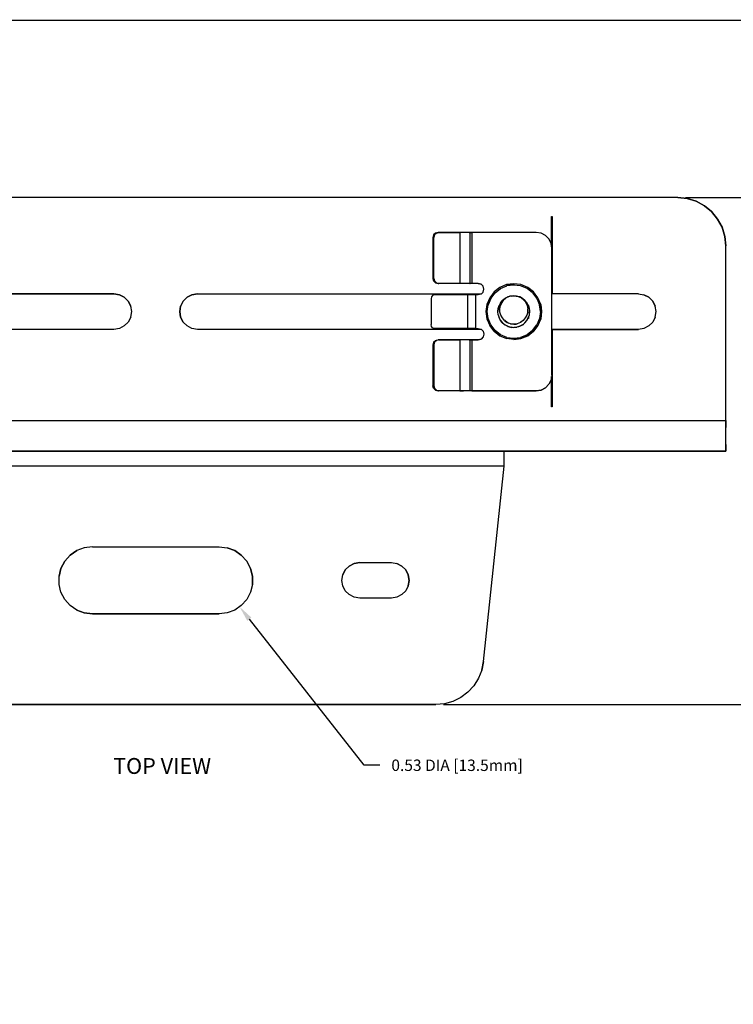
# Model space of a CAD drawing. Extents: x -0.1 to 22.1, y -0.1 to 17.1.
# Drawn here: x 5.6 to 11.2, y 9 to 16.8 of the extents above; entities that cross this region are included whole.
import ezdxf

# ---------------------------------------------------------------- set-up
doc = ezdxf.new("R2010")
doc.units = 0
doc.header["$MEASUREMENT"] = 0
doc.header["$PDMODE"] = 2
doc.header["$PDSIZE"] = 0.075
doc.layers.get('Defpoints').update_dxf_attribs({"linetype": 'CONTINUOUS'})
for name, color, linetype in [('Dimension', 6, 'CONTINUOUS'), ('Object', 5, 'CONTINUOUS'), ('Text', 1, 'CONTINUOUS'), ('Title Block', 3, 'CONTINUOUS')]:
    doc.layers.add(name, color=color, linetype=linetype)
doc.styles.get("Standard").update_dxf_attribs({"font": 'technic_.ttf'})
doc.dimstyles.get("Standard").update_dxf_attribs({"dimtxt": 0.09, "dimasz": 0.125, "dimexe": 0.125, "dimexo": 0.0625, "dimgap": 0.09, "dimtad": 0, "dimtih": 1, "dimtoh": 1, "dimzin": 0, "dimdsep": 46, "dimtxsty": 'STANDARD', "dimcen": 0.09, "dimadec": 0, "dimazin": 0, "dimtfac": 1, "dimtofl": 0, "dimtmove": 0, "dimatfit": 3, "dimfxl": 1, "dimtolj": 1, "dimtzin": 0, "dimarcsym": 0})

# ---------------------------------------------------------------- blocks, each defined once
blk = doc.blocks.new('*D0')
at = {"layer": 'Defpoints', "color": 0}
for p in [(10.752, 15.3514), (8.842, 11.3514), (12.4224, 11.3514)]:
    blk.add_point(p, dxfattribs=at)
at = {"layer": 'Dimension', "color": 0, "lineweight": -2}
for p, q in [((10.8145, 15.3514), (12.5474, 15.3514)), ((12.4224, 15.2264), (12.4224, 13.5044)), ((12.4224, 11.4764), (12.4224, 13.1984)), ((8.9045, 11.3514), (12.5474, 11.3514))]:
    blk.add_line(p, q, dxfattribs=at)
at = {"layer": 'Dimension', "color": 0}
for points in [[(12.4015, 15.2264), (12.4432, 15.2264), (12.4224, 15.3514)], [(12.4015, 11.4764), (12.4432, 11.4764), (12.4224, 11.3514)]]:
    blk.add_solid(points, dxfattribs=at)
at = {"layer": 'Dimension', "color": 0, "insert": (12.4224, 13.3514), "char_height": 0.09, "attachment_point": 5}
blk.add_mtext('\\A1;4.00 [101.6mm]', dxfattribs=at)
blk = doc.blocks.new('*D3')
at = {"layer": 'Defpoints', "color": 0}
for p in [(6.9663, 12.5398), (7.2937, 12.123)]:
    blk.add_point(p, dxfattribs=at)
at = {"layer": 'Dimension', "color": 0, "lineweight": -2}
for p, q in [((8.2762, 10.8722), (7.3709, 12.0247)), ((8.4012, 10.8722), (8.2762, 10.8722))]:
    blk.add_line(p, q, dxfattribs=at)
at = {"layer": 'Dimension', "color": 0}
blk.add_solid([(7.3873, 12.0376), (7.3545, 12.0118), (7.2937, 12.123)], dxfattribs=at)
at = {"layer": 'Dimension', "color": 0, "insert": (9.0105, 10.8722), "char_height": 0.09, "attachment_point": 5}
blk.add_mtext('\\A1;0.53 DIA [13.5mm]', dxfattribs=at)

msp = doc.modelspace()

# ---------------------------------------------------------------- linework, layer by layer
at = {"layer": 'Object'}
for p, q in [((10.752, 15.3514), (2.512, 15.3514)), ((10.752, 15.3514), (2.512, 15.3514)), ((10.752, 15.3514), (10.826, 15.3444)), ((10.826, 15.3444), (10.752, 15.3514)), ((10.826, 15.3444), (10.897, 15.3224)), ((10.897, 15.3224), (10.826, 15.3444)), ((10.897, 15.3224), (10.963, 15.2874)), ((10.963, 15.2874), (10.897, 15.3224)), ((10.963, 15.2874), (11.02, 15.2404)), ((11.02, 15.2404), (10.963, 15.2874)), ((11.02, 15.2404), (11.067, 15.1824)), ((11.067, 15.1824), (11.02, 15.2404)), ((9.757, 15.2014), (9.762, 15.2014)), ((9.757, 14.9644), (9.757, 15.2014)), ((9.757, 14.9644), (9.757, 15.2014)), ((9.757, 15.2014), (9.762, 15.2014)), ((9.762, 14.5914), (9.762, 15.2014)), ((9.762, 15.2014), (9.762, 14.5914)), ((11.067, 15.1824), (11.103, 15.1174)), ((11.103, 15.1174), (11.067, 15.1824)), ((8.86, 15.0764), (8.84, 15.0714)), ((8.848, 15.0714), (8.867, 15.0764)), ((8.867, 15.0764), (8.86, 15.0764)), ((8.867, 15.0764), (8.86, 15.0764)), ((9.032, 15.0764), (8.867, 15.0764)), ((8.867, 15.0764), (9.032, 15.0764)), ((9.062, 15.0764), (9.032, 15.0764)), ((9.062, 15.0764), (9.032, 15.0764)), ((9.032, 15.0764), (9.032, 14.6734)), ((9.088, 15.0764), (9.062, 15.0764)), ((9.088, 15.0764), (9.062, 15.0764)), ((9.105, 15.0764), (9.088, 15.0764)), ((9.105, 15.0764), (9.088, 15.0764)), ((9.112, 15.0764), (9.105, 15.0764)), ((9.105, 15.0764), (9.112, 15.0764)), ((9.114, 15.0764), (9.112, 15.0764)), ((9.112, 15.0764), (9.112, 14.6734)), ((9.114, 15.0764), (9.112, 15.0764)), ((9.12, 15.0764), (9.114, 15.0764)), ((9.12, 15.0764), (9.114, 15.0764)), ((9.127, 15.0764), (9.12, 15.0764)), ((9.12, 15.0764), (9.127, 15.0764)), ((9.634, 15.0764), (9.127, 15.0764)), ((9.634, 15.0764), (9.127, 15.0764)), ((9.127, 15.0764), (9.127, 14.6734)), ((9.673, 15.0704), (9.634, 15.0764)), ((9.673, 15.0704), (9.634, 15.0764)), ((11.103, 15.1174), (11.124, 15.0454)), ((11.124, 15.0454), (11.103, 15.1174)), ((8.825, 15.0564), (8.82, 15.0364)), ((8.82, 15.0364), (8.82, 14.7134)), ((8.828, 15.0364), (8.82, 15.0364)), ((8.84, 15.0714), (8.825, 15.0564)), ((8.833, 15.0564), (8.828, 15.0364)), ((8.828, 14.7134), (8.828, 15.0364)), ((8.848, 15.0714), (8.833, 15.0564)), ((9.708, 15.0524), (9.673, 15.0704)), ((9.708, 15.0524), (9.673, 15.0704)), ((9.735, 15.0254), (9.708, 15.0524)), ((9.735, 15.0254), (9.708, 15.0524)), ((9.735, 15.0254), (9.753, 14.9904)), ((9.753, 14.9904), (9.735, 15.0254)), ((11.124, 15.0454), (11.132, 14.9714)), ((11.132, 14.9714), (11.124, 15.0454)), ((9.753, 14.9904), (9.759, 14.9514)), ((9.759, 14.9514), (9.753, 14.9904)), ((9.759, 13.9514), (9.759, 14.9514)), ((9.759, 13.9514), (9.759, 14.9514)), ((11.132, 13.5914), (11.132, 14.9714)), ((11.132, 13.5914), (11.132, 14.9714)), ((8.82, 14.7134), (8.825, 14.6934)), ((8.82, 14.7134), (8.828, 14.7134)), ((8.825, 14.6934), (8.84, 14.6794)), ((8.828, 14.7134), (8.833, 14.6934)), ((8.848, 14.6794), (8.833, 14.6934)), ((8.84, 14.6794), (8.86, 14.6734)), ((8.848, 14.6794), (8.867, 14.6734)), ((8.867, 14.6734), (8.86, 14.6734)), ((8.86, 14.6734), (8.867, 14.6734)), ((9.032, 14.6734), (8.867, 14.6734)), ((9.032, 14.6734), (8.867, 14.6734)), ((9.062, 14.6734), (9.032, 14.6734)), ((9.062, 14.6734), (9.032, 14.6734)), ((9.088, 14.6734), (9.062, 14.6734)), ((9.088, 14.6734), (9.062, 14.6734)), ((9.105, 14.6734), (9.088, 14.6734)), ((9.105, 14.6734), (9.088, 14.6734)), ((9.112, 14.6734), (9.105, 14.6734)), ((9.112, 14.6734), (9.105, 14.6734)), ((9.114, 14.6734), (9.112, 14.6734)), ((9.112, 14.6734), (9.114, 14.6734)), ((9.12, 14.6734), (9.114, 14.6734)), ((9.12, 14.6734), (9.114, 14.6734)), ((9.127, 14.6734), (9.12, 14.6734)), ((9.127, 14.6734), (9.12, 14.6734)), ((9.177, 14.6734), (9.127, 14.6734)), ((9.177, 14.6734), (9.127, 14.6734)), ((9.2, 14.6674), (9.177, 14.6734)), ((9.177, 14.6734), (9.2, 14.6674)), ((9.2, 14.6674), (9.216, 14.6514)), ((9.216, 14.6514), (9.2, 14.6674)), ((9.216, 14.6064), (9.2, 14.5894)), ((9.216, 14.6064), (9.2, 14.5894)), ((9.222, 14.6284), (9.216, 14.6514)), ((9.222, 14.6284), (9.216, 14.6514)), ((9.216, 14.6064), (9.222, 14.6284)), ((9.216, 14.6064), (9.222, 14.6284)), ((9.303, 14.6074), (9.268, 14.5614)), ((9.303, 14.6074), (9.268, 14.5614)), ((9.348, 14.6424), (9.303, 14.6074)), ((9.348, 14.6424), (9.303, 14.6074)), ((9.31, 14.6004), (9.353, 14.6334)), ((9.401, 14.6644), (9.348, 14.6424)), ((9.401, 14.6644), (9.348, 14.6424)), ((9.353, 14.6334), (9.404, 14.6544)), ((9.401, 14.6644), (9.458, 14.6714)), ((9.458, 14.6714), (9.401, 14.6644)), ((9.458, 14.6614), (9.404, 14.6544)), ((9.458, 14.6714), (9.458, 14.6614)), ((9.515, 14.6644), (9.458, 14.6714)), ((9.515, 14.6644), (9.458, 14.6714)), ((9.512, 14.6544), (9.458, 14.6614)), ((9.563, 14.6334), (9.512, 14.6544)), ((9.568, 14.6424), (9.515, 14.6644)), ((9.568, 14.6424), (9.515, 14.6644)), ((9.607, 14.6004), (9.563, 14.6334)), ((9.614, 14.6074), (9.568, 14.6424)), ((9.614, 14.6074), (9.568, 14.6424)), ((9.649, 14.5614), (9.614, 14.6074)), ((9.649, 14.5614), (9.614, 14.6074)), ((4.061, 14.5914), (6.302, 14.5914)), ((6.302, 14.5914), (4.061, 14.5914)), ((6.302, 14.5914), (6.345, 14.5844)), ((6.345, 14.5844), (6.302, 14.5914)), ((6.345, 14.5844), (6.384, 14.5644)), ((6.384, 14.5644), (6.345, 14.5844)), ((6.384, 14.5644), (6.415, 14.5334)), ((6.415, 14.5334), (6.384, 14.5644)), ((6.415, 14.5334), (6.435, 14.4944)), ((6.435, 14.4944), (6.415, 14.5334)), ((6.848, 14.5334), (6.828, 14.4944)), ((6.848, 14.5334), (6.828, 14.4944)), ((6.879, 14.5644), (6.848, 14.5334)), ((6.879, 14.5644), (6.848, 14.5334)), ((6.879, 14.5644), (6.918, 14.5844)), ((6.918, 14.5844), (6.879, 14.5644)), ((6.918, 14.5844), (6.962, 14.5914)), ((6.962, 14.5914), (6.918, 14.5844)), ((6.962, 14.5914), (9.201, 14.5914)), ((6.962, 14.5914), (9.201, 14.5914)), ((8.809, 14.5684), (8.806, 14.5534)), ((8.806, 14.5534), (8.806, 14.3494)), ((8.817, 14.5794), (8.809, 14.5684)), ((8.828, 14.5834), (8.817, 14.5794)), ((9.093, 14.5834), (8.828, 14.5834)), ((9.093, 14.5834), (8.828, 14.5834)), ((9.112, 14.5834), (9.093, 14.5834)), ((9.112, 14.5834), (9.093, 14.5834)), ((9.093, 14.5834), (9.093, 14.3194)), ((9.134, 14.5834), (9.112, 14.5834)), ((9.134, 14.5834), (9.112, 14.5834)), ((9.157, 14.5834), (9.134, 14.5834)), ((9.157, 14.5834), (9.134, 14.5834)), ((9.177, 14.5834), (9.157, 14.5834)), ((9.177, 14.5834), (9.157, 14.5834)), ((9.157, 14.5834), (9.157, 14.3194)), ((9.2, 14.5894), (9.177, 14.5834)), ((9.2, 14.5894), (9.177, 14.5834)), ((9.268, 14.5614), (9.246, 14.5084)), ((9.268, 14.5614), (9.246, 14.5084)), ((9.276, 14.5564), (9.255, 14.5054)), ((9.276, 14.5564), (9.31, 14.6004)), ((9.37, 14.5404), (9.354, 14.5214)), ((9.354, 14.5214), (9.37, 14.5404)), ((9.37, 14.5394), (9.354, 14.5214)), ((9.354, 14.5214), (9.37, 14.5394)), ((9.378, 14.5434), (9.363, 14.5234)), ((9.389, 14.5554), (9.37, 14.5394)), ((9.389, 14.5554), (9.37, 14.5404)), ((9.389, 14.5554), (9.37, 14.5404)), ((9.37, 14.5404), (9.389, 14.5554)), ((9.389, 14.5554), (9.37, 14.5394)), ((9.389, 14.5554), (9.37, 14.5404)), ((9.37, 14.5404), (9.37, 14.5394)), ((9.37, 14.5404), (9.37, 14.5394)), ((9.397, 14.5604), (9.378, 14.5434)), ((9.395, 14.5584), (9.389, 14.5554)), ((9.389, 14.5554), (9.395, 14.5584)), ((9.389, 14.5564), (9.389, 14.5554)), ((9.389, 14.5564), (9.389, 14.5554)), ((9.416, 14.5694), (9.397, 14.5604)), ((9.415, 14.5684), (9.397, 14.5604)), ((9.41, 14.5674), (9.405, 14.5644)), ((9.41, 14.5674), (9.405, 14.5644)), ((9.411, 14.5674), (9.41, 14.5674)), ((9.411, 14.5674), (9.41, 14.5674)), ((9.437, 14.5744), (9.416, 14.5694)), ((9.427, 14.5724), (9.416, 14.5694)), ((9.427, 14.5724), (9.424, 14.5714)), ((9.437, 14.5744), (9.427, 14.5724)), ((9.434, 14.5744), (9.432, 14.5734)), ((9.434, 14.5744), (9.432, 14.5734)), ((9.435, 14.5744), (9.434, 14.5744)), ((9.437, 14.5744), (9.458, 14.5764)), ((9.458, 14.5764), (9.437, 14.5744)), ((9.479, 14.5744), (9.458, 14.5764)), ((9.458, 14.5764), (9.479, 14.5744)), ((9.478, 14.5744), (9.487, 14.5744)), ((9.5, 14.5694), (9.479, 14.5744)), ((9.479, 14.5744), (9.482, 14.5744)), ((9.482, 14.5744), (9.5, 14.5694)), ((9.5, 14.5694), (9.519, 14.5604)), ((9.506, 14.5674), (9.5, 14.5694)), ((9.502, 14.5674), (9.511, 14.5674)), ((9.519, 14.5604), (9.506, 14.5674)), ((9.538, 14.5434), (9.519, 14.5604)), ((9.519, 14.5604), (9.551, 14.5354)), ((9.528, 14.5554), (9.519, 14.5604)), ((9.546, 14.5404), (9.528, 14.5554)), ((9.538, 14.5434), (9.554, 14.5234)), ((9.542, 14.5404), (9.551, 14.5404)), ((9.551, 14.5354), (9.546, 14.5404)), ((9.573, 14.5004), (9.551, 14.5354)), ((9.562, 14.5214), (9.551, 14.5354)), ((9.607, 14.6004), (9.64, 14.5564)), ((9.64, 14.5564), (9.661, 14.5054)), ((9.671, 14.5084), (9.649, 14.5614)), ((9.671, 14.5084), (9.649, 14.5614)), ((9.762, 14.5914), (9.759, 14.5914)), ((9.759, 14.5914), (9.762, 14.5914)), ((10.442, 14.5914), (9.762, 14.5914)), ((10.442, 14.5914), (9.762, 14.5914)), ((10.442, 14.5914), (10.485, 14.5844)), ((10.442, 14.5914), (10.485, 14.5844)), ((10.485, 14.5844), (10.524, 14.5644)), ((10.524, 14.5644), (10.485, 14.5844)), ((10.524, 14.5644), (10.555, 14.5334)), ((10.555, 14.5334), (10.524, 14.5644)), ((10.555, 14.5334), (10.575, 14.4944)), ((10.575, 14.4944), (10.555, 14.5334)), ((6.442, 14.4514), (6.435, 14.4944)), ((6.442, 14.4514), (6.435, 14.4944)), ((6.435, 14.4084), (6.442, 14.4514)), ((6.435, 14.4084), (6.442, 14.4514)), ((6.828, 14.4944), (6.822, 14.4514)), ((6.822, 14.4514), (6.828, 14.4944)), ((6.822, 14.4514), (6.828, 14.4084)), ((6.828, 14.4084), (6.822, 14.4514)), ((9.246, 14.5084), (9.238, 14.4514)), ((9.246, 14.5084), (9.238, 14.4514)), ((9.238, 14.4514), (9.246, 14.3944)), ((9.238, 14.4514), (9.246, 14.3944)), ((9.248, 14.4514), (9.255, 14.5054)), ((9.255, 14.3974), (9.248, 14.4514)), ((9.333, 14.4514), (9.335, 14.4764)), ((9.335, 14.4764), (9.333, 14.4514)), ((9.333, 14.4514), (9.333, 14.4524)), ((9.333, 14.4524), (9.333, 14.4514)), ((9.335, 14.4274), (9.333, 14.4514)), ((9.343, 14.4994), (9.335, 14.4764)), ((9.335, 14.4764), (9.343, 14.4994)), ((9.335, 14.4764), (9.335, 14.4754)), ((9.354, 14.5214), (9.343, 14.4994)), ((9.347, 14.4744), (9.352, 14.4994)), ((9.348, 14.4484), (9.347, 14.4744)), ((9.363, 14.5234), (9.352, 14.4994)), ((9.354, 14.5214), (9.354, 14.5204)), ((9.554, 14.5234), (9.564, 14.4994)), ((9.558, 14.5214), (9.567, 14.5214)), ((9.574, 14.4994), (9.562, 14.5214)), ((9.564, 14.4994), (9.569, 14.4744)), ((9.568, 14.4484), (9.569, 14.4744)), ((9.573, 14.5004), (9.583, 14.4604)), ((9.574, 14.5004), (9.574, 14.4994)), ((9.581, 14.4764), (9.574, 14.4994)), ((9.583, 14.4604), (9.579, 14.4204)), ((9.579, 14.4514), (9.588, 14.4514)), ((9.583, 14.4604), (9.581, 14.4764)), ((9.581, 14.4274), (9.583, 14.4514)), ((9.583, 14.4514), (9.583, 14.4604)), ((9.668, 14.4514), (9.661, 14.5054)), ((9.668, 14.4514), (9.661, 14.3974)), ((9.671, 14.5084), (9.678, 14.4514)), ((9.678, 14.4514), (9.671, 14.5084)), ((9.678, 14.4514), (9.671, 14.3944)), ((9.671, 14.3944), (9.678, 14.4514)), ((10.582, 14.4514), (10.575, 14.4944)), ((10.582, 14.4514), (10.575, 14.4944)), ((10.575, 14.4084), (10.582, 14.4514)), ((10.575, 14.4084), (10.582, 14.4514)), ((6.435, 14.4084), (6.415, 14.3694)), ((6.435, 14.4084), (6.415, 14.3694)), ((6.828, 14.4084), (6.848, 14.3694)), ((6.848, 14.3694), (6.828, 14.4084)), ((9.246, 14.3944), (9.268, 14.3414)), ((9.246, 14.3944), (9.268, 14.3414)), ((9.276, 14.3464), (9.255, 14.3974)), ((9.335, 14.4274), (9.343, 14.4034)), ((9.335, 14.4274), (9.343, 14.4034)), ((9.343, 14.4044), (9.343, 14.4034)), ((9.354, 14.3824), (9.343, 14.4034)), ((9.343, 14.4034), (9.354, 14.3824)), ((9.345, 14.3984), (9.343, 14.4014)), ((9.345, 14.3984), (9.344, 14.4004)), ((9.346, 14.3964), (9.345, 14.3984)), ((9.347, 14.3954), (9.345, 14.3984)), ((9.355, 14.4234), (9.348, 14.4484)), ((9.37, 14.3634), (9.354, 14.3824)), ((9.354, 14.3814), (9.354, 14.3824)), ((9.354, 14.3824), (9.37, 14.3634)), ((9.354, 14.3824), (9.354, 14.3814)), ((9.368, 14.4014), (9.355, 14.4234)), ((9.386, 14.3824), (9.368, 14.4014)), ((9.387, 14.3804), (9.384, 14.3844)), ((9.386, 14.3824), (9.407, 14.3654)), ((9.407, 14.3654), (9.387, 14.3804)), ((9.531, 14.3824), (9.51, 14.3654)), ((9.531, 14.3824), (9.515, 14.3694)), ((9.548, 14.4014), (9.531, 14.3824)), ((9.535, 14.3524), (9.562, 14.3824)), ((9.546, 14.3634), (9.562, 14.3824)), ((9.561, 14.4234), (9.548, 14.4014)), ((9.568, 14.4484), (9.561, 14.4234)), ((9.562, 14.3824), (9.579, 14.4204)), ((9.562, 14.3824), (9.574, 14.4034)), ((9.562, 14.3824), (9.562, 14.3814)), ((9.562, 14.3824), (9.562, 14.3814)), ((9.57, 14.4034), (9.579, 14.4034)), ((9.57, 14.4034), (9.579, 14.4034)), ((9.574, 14.4034), (9.579, 14.4204)), ((9.579, 14.4204), (9.581, 14.4274)), ((9.581, 14.4274), (9.581, 14.4264)), ((9.581, 14.4264), (9.581, 14.4274)), ((9.661, 14.3974), (9.64, 14.3464)), ((9.649, 14.3414), (9.671, 14.3944)), ((9.671, 14.3944), (9.649, 14.3414)), ((10.575, 14.4084), (10.555, 14.3694)), ((10.575, 14.4084), (10.555, 14.3694)), ((6.302, 14.3114), (4.061, 14.3114)), ((6.302, 14.3114), (4.061, 14.3114)), ((6.345, 14.3184), (6.302, 14.3114)), ((6.345, 14.3184), (6.302, 14.3114)), ((6.384, 14.3384), (6.345, 14.3184)), ((6.384, 14.3384), (6.345, 14.3184)), ((6.415, 14.3694), (6.384, 14.3384)), ((6.415, 14.3694), (6.384, 14.3384)), ((6.848, 14.3694), (6.879, 14.3384)), ((6.879, 14.3384), (6.848, 14.3694)), ((6.918, 14.3184), (6.879, 14.3384)), ((6.918, 14.3184), (6.879, 14.3384)), ((6.962, 14.3114), (6.918, 14.3184)), ((6.962, 14.3114), (6.918, 14.3184)), ((9.201, 14.3114), (6.962, 14.3114)), ((9.201, 14.3114), (6.962, 14.3114)), ((8.809, 14.3344), (8.806, 14.3494)), ((8.817, 14.3234), (8.809, 14.3344)), ((8.828, 14.3194), (8.817, 14.3234)), ((9.093, 14.3194), (8.828, 14.3194)), ((8.828, 14.3194), (9.093, 14.3194)), ((9.112, 14.3194), (9.093, 14.3194)), ((9.112, 14.3194), (9.093, 14.3194)), ((9.134, 14.3194), (9.112, 14.3194)), ((9.134, 14.3194), (9.112, 14.3194)), ((9.157, 14.3194), (9.134, 14.3194)), ((9.157, 14.3194), (9.134, 14.3194)), ((9.157, 14.3194), (9.177, 14.3194)), ((9.157, 14.3194), (9.177, 14.3194)), ((9.177, 14.3194), (9.2, 14.3134)), ((9.177, 14.3194), (9.2, 14.3134)), ((9.2, 14.3134), (9.216, 14.2974)), ((9.2, 14.3134), (9.216, 14.2974)), ((9.216, 14.2974), (9.222, 14.2744)), ((9.216, 14.2974), (9.222, 14.2744)), ((9.268, 14.3414), (9.303, 14.2964)), ((9.303, 14.2964), (9.268, 14.3414)), ((9.31, 14.3034), (9.276, 14.3464)), ((9.303, 14.2964), (9.348, 14.2614)), ((9.348, 14.2614), (9.303, 14.2964)), ((9.353, 14.2694), (9.31, 14.3034)), ((9.369, 14.3644), (9.368, 14.3654)), ((9.369, 14.3634), (9.369, 14.3644)), ((9.37, 14.3634), (9.389, 14.3474)), ((9.37, 14.3624), (9.37, 14.3634)), ((9.37, 14.3634), (9.389, 14.3474)), ((9.37, 14.3634), (9.37, 14.3624)), ((9.385, 14.3474), (9.394, 14.3474)), ((9.389, 14.3484), (9.389, 14.3474)), ((9.389, 14.3474), (9.41, 14.3364)), ((9.389, 14.3474), (9.41, 14.3364)), ((9.403, 14.3394), (9.398, 14.3424)), ((9.406, 14.3384), (9.401, 14.3394)), ((9.406, 14.3384), (9.403, 14.3394)), ((9.403, 14.3394), (9.408, 14.3364)), ((9.431, 14.3554), (9.407, 14.3654)), ((9.407, 14.3654), (9.42, 14.3594)), ((9.41, 14.3364), (9.434, 14.3294)), ((9.41, 14.3354), (9.41, 14.3364)), ((9.41, 14.3364), (9.434, 14.3294)), ((9.41, 14.3364), (9.41, 14.3354)), ((9.412, 14.3354), (9.421, 14.3324)), ((9.431, 14.3554), (9.42, 14.3594)), ((9.421, 14.3324), (9.431, 14.3294)), ((9.458, 14.3514), (9.431, 14.3554)), ((9.431, 14.3554), (9.458, 14.3514)), ((9.434, 14.3294), (9.458, 14.3264)), ((9.434, 14.3284), (9.434, 14.3294)), ((9.434, 14.3294), (9.458, 14.3264)), ((9.434, 14.3294), (9.434, 14.3284)), ((9.435, 14.3284), (9.444, 14.3274)), ((9.444, 14.3274), (9.438, 14.3284)), ((9.448, 14.3274), (9.444, 14.3274)), ((9.458, 14.3514), (9.485, 14.3554)), ((9.478, 14.3534), (9.458, 14.3514)), ((9.458, 14.3514), (9.478, 14.3534)), ((9.458, 14.3264), (9.498, 14.3334)), ((9.482, 14.3294), (9.458, 14.3264)), ((9.458, 14.3264), (9.482, 14.3294)), ((9.485, 14.3554), (9.478, 14.3534)), ((9.498, 14.3334), (9.482, 14.3294)), ((9.482, 14.3294), (9.482, 14.3284)), ((9.51, 14.3654), (9.485, 14.3554)), ((9.498, 14.3594), (9.485, 14.3554)), ((9.51, 14.3654), (9.498, 14.3594)), ((9.498, 14.3334), (9.535, 14.3524)), ((9.498, 14.3334), (9.506, 14.3364)), ((9.506, 14.3364), (9.528, 14.3474)), ((9.506, 14.3364), (9.506, 14.3354)), ((9.515, 14.3694), (9.51, 14.3654)), ((9.515, 14.3694), (9.514, 14.3694)), ((9.524, 14.3474), (9.533, 14.3474)), ((9.528, 14.3474), (9.535, 14.3524)), ((9.535, 14.3524), (9.546, 14.3634)), ((9.546, 14.3634), (9.546, 14.3624)), ((9.546, 14.3624), (9.546, 14.3634)), ((9.607, 14.3034), (9.563, 14.2694)), ((9.568, 14.2614), (9.614, 14.2964)), ((9.614, 14.2964), (9.568, 14.2614)), ((9.607, 14.3034), (9.64, 14.3464)), ((9.614, 14.2964), (9.649, 14.3414)), ((9.649, 14.3414), (9.614, 14.2964)), ((9.762, 14.3114), (9.759, 14.3114)), ((9.762, 14.3114), (9.759, 14.3114)), ((9.762, 13.7014), (9.762, 14.3114)), ((9.762, 14.3114), (10.442, 14.3114)), ((10.442, 14.3114), (9.762, 14.3114)), ((9.762, 14.3114), (9.762, 13.7014)), ((10.485, 14.3184), (10.442, 14.3114)), ((10.485, 14.3184), (10.442, 14.3114)), ((10.524, 14.3384), (10.485, 14.3184)), ((10.524, 14.3384), (10.485, 14.3184)), ((10.555, 14.3694), (10.524, 14.3384)), ((10.555, 14.3694), (10.524, 14.3384)), ((8.825, 14.2094), (8.84, 14.2244)), ((8.848, 14.2244), (8.833, 14.2094)), ((8.84, 14.2244), (8.86, 14.2294)), ((8.867, 14.2294), (8.848, 14.2244)), ((8.867, 14.2294), (8.86, 14.2294)), ((8.867, 14.2294), (8.86, 14.2294)), ((9.032, 14.2294), (8.867, 14.2294)), ((8.867, 14.2294), (9.032, 14.2294)), ((9.062, 14.2294), (9.032, 14.2294)), ((9.062, 14.2294), (9.032, 14.2294)), ((9.032, 14.2294), (9.032, 13.8264)), ((9.088, 14.2294), (9.062, 14.2294)), ((9.088, 14.2294), (9.062, 14.2294)), ((9.105, 14.2294), (9.088, 14.2294)), ((9.105, 14.2294), (9.088, 14.2294)), ((9.112, 14.2294), (9.105, 14.2294)), ((9.105, 14.2294), (9.112, 14.2294)), ((9.114, 14.2294), (9.112, 14.2294)), ((9.114, 14.2294), (9.112, 14.2294)), ((9.112, 14.2294), (9.112, 13.8264)), ((9.12, 14.2294), (9.114, 14.2294)), ((9.12, 14.2294), (9.114, 14.2294)), ((9.12, 14.2294), (9.127, 14.2294)), ((9.127, 14.2294), (9.12, 14.2294)), ((9.127, 14.2294), (9.177, 14.2294)), ((9.127, 14.2294), (9.127, 13.8264)), ((9.177, 14.2294), (9.127, 14.2294)), ((9.177, 14.2294), (9.2, 14.2354)), ((9.2, 14.2354), (9.177, 14.2294)), ((9.216, 14.2524), (9.2, 14.2354)), ((9.216, 14.2524), (9.2, 14.2354)), ((9.222, 14.2744), (9.216, 14.2524)), ((9.222, 14.2744), (9.216, 14.2524)), ((9.348, 14.2614), (9.401, 14.2394)), ((9.348, 14.2614), (9.401, 14.2394)), ((9.404, 14.2484), (9.353, 14.2694)), ((9.458, 14.2314), (9.401, 14.2394)), ((9.458, 14.2314), (9.401, 14.2394)), ((9.404, 14.2484), (9.458, 14.2414)), ((9.458, 14.2414), (9.512, 14.2484)), ((9.458, 14.2414), (9.458, 14.2314)), ((9.515, 14.2394), (9.458, 14.2314)), ((9.458, 14.2314), (9.515, 14.2394)), ((9.563, 14.2694), (9.512, 14.2484)), ((9.515, 14.2394), (9.568, 14.2614)), ((9.568, 14.2614), (9.515, 14.2394)), ((8.825, 14.2094), (8.82, 14.1894)), ((8.82, 14.1894), (8.82, 13.8664)), ((8.82, 14.1894), (8.828, 14.1894)), ((8.833, 14.2094), (8.828, 14.1894)), ((8.828, 14.1894), (8.828, 13.8664)), ((9.753, 13.9124), (9.735, 13.8784)), ((9.753, 13.9124), (9.735, 13.8784)), ((9.759, 13.9514), (9.753, 13.9124)), ((9.759, 13.9514), (9.753, 13.9124)), ((9.757, 13.7014), (9.757, 13.9384)), ((9.757, 13.7014), (9.757, 13.9384)), ((8.825, 13.8464), (8.82, 13.8664)), ((8.82, 13.8664), (8.828, 13.8664)), ((8.825, 13.8464), (8.84, 13.8314)), ((8.828, 13.8664), (8.833, 13.8464)), ((8.848, 13.8314), (8.833, 13.8464)), ((8.84, 13.8314), (8.86, 13.8264)), ((8.848, 13.8314), (8.867, 13.8264)), ((9.634, 13.8264), (9.673, 13.8324)), ((9.673, 13.8324), (9.634, 13.8264)), ((9.673, 13.8324), (9.708, 13.8504)), ((9.708, 13.8504), (9.673, 13.8324)), ((9.708, 13.8504), (9.735, 13.8784)), ((9.735, 13.8784), (9.708, 13.8504)), ((8.867, 13.8264), (8.86, 13.8264)), ((8.867, 13.8264), (8.86, 13.8264)), ((9.032, 13.8264), (8.867, 13.8264)), ((9.032, 13.8264), (8.867, 13.8264)), ((9.062, 13.8264), (9.032, 13.8264)), ((9.032, 13.8264), (9.062, 13.8264)), ((9.088, 13.8264), (9.062, 13.8264)), ((9.088, 13.8264), (9.062, 13.8264)), ((9.105, 13.8264), (9.088, 13.8264)), ((9.105, 13.8264), (9.088, 13.8264)), ((9.112, 13.8264), (9.105, 13.8264)), ((9.112, 13.8264), (9.105, 13.8264)), ((9.114, 13.8264), (9.112, 13.8264)), ((9.114, 13.8264), (9.112, 13.8264)), ((9.12, 13.8264), (9.114, 13.8264)), ((9.12, 13.8264), (9.114, 13.8264)), ((9.127, 13.8264), (9.12, 13.8264)), ((9.127, 13.8264), (9.12, 13.8264)), ((9.127, 13.8264), (9.634, 13.8264)), ((9.634, 13.8264), (9.127, 13.8264)), ((9.762, 13.7014), (9.757, 13.7014)), ((9.762, 13.7014), (9.757, 13.7014)), ((2.132, 13.5914), (11.132, 13.5914)), ((11.132, 13.5914), (11.132, 13.5384)), ((11.132, 13.5384), (11.132, 13.5914)), ((11.132, 13.4874), (11.132, 13.5384)), ((11.132, 13.4874), (11.132, 13.5384)), ((11.132, 13.4414), (11.132, 13.4874)), ((11.132, 13.4414), (11.132, 13.4874)), ((11.132, 13.4034), (11.132, 13.4414)), ((11.132, 13.4034), (11.132, 13.4414)), ((11.132, 13.3754), (11.132, 13.4034)), ((11.132, 13.4034), (11.132, 13.3754)), ((11.132, 13.3574), (11.132, 13.3754)), ((11.132, 13.3754), (11.132, 13.3574)), ((2.132, 13.3514), (11.132, 13.3514)), ((11.132, 13.3514), (2.132, 13.3514)), ((9.382, 13.3454), (9.382, 13.3514)), ((9.382, 13.3454), (9.382, 13.3514)), ((9.382, 13.3284), (9.382, 13.3454)), ((9.382, 13.3284), (9.382, 13.3454)), ((9.382, 13.3024), (9.382, 13.3284)), ((9.382, 13.3024), (9.382, 13.3284)), ((9.382, 13.2684), (9.382, 13.3024)), ((9.382, 13.2684), (9.382, 13.3024)), ((11.132, 13.3574), (11.132, 13.3514)), ((11.132, 13.3574), (11.132, 13.3514)), ((9.382, 13.2314), (3.882, 13.2314)), ((9.22, 11.6914), (9.382, 13.2314)), ((9.22, 11.6914), (9.382, 13.2314)), ((9.382, 13.2314), (9.382, 13.2684)), ((9.382, 13.2314), (9.382, 13.2684)), ((6.068, 12.5884), (6.009, 12.5664)), ((6.068, 12.5884), (6.009, 12.5664)), ((6.132, 12.5964), (6.068, 12.5884)), ((6.132, 12.5964), (6.068, 12.5884)), ((6.132, 12.5964), (7.132, 12.5964)), ((6.132, 12.5964), (7.132, 12.5964)), ((7.132, 12.5964), (7.195, 12.5884)), ((7.132, 12.5964), (7.195, 12.5884)), ((7.195, 12.5884), (7.255, 12.5664)), ((7.255, 12.5664), (7.195, 12.5884)), ((5.914, 12.4814), (5.956, 12.5294)), ((5.956, 12.5294), (5.914, 12.4814)), ((5.956, 12.5294), (6.009, 12.5664)), ((6.009, 12.5664), (5.956, 12.5294)), ((7.255, 12.5664), (7.307, 12.5294)), ((7.307, 12.5294), (7.255, 12.5664)), ((7.307, 12.5294), (7.35, 12.4814)), ((7.35, 12.4814), (7.307, 12.5294)), ((5.884, 12.4254), (5.914, 12.4814)), ((5.914, 12.4814), (5.884, 12.4254)), ((7.35, 12.4814), (7.379, 12.4254)), ((7.379, 12.4254), (7.35, 12.4814)), ((8.128, 12.4134), (8.159, 12.4444)), ((8.159, 12.4444), (8.128, 12.4134)), ((8.159, 12.4444), (8.198, 12.4644)), ((8.198, 12.4644), (8.159, 12.4444)), ((8.198, 12.4644), (8.242, 12.4714)), ((8.242, 12.4714), (8.198, 12.4644)), ((8.242, 12.4714), (8.492, 12.4714)), ((8.242, 12.4714), (8.492, 12.4714)), ((8.492, 12.4714), (8.535, 12.4644)), ((8.492, 12.4714), (8.535, 12.4644)), ((8.535, 12.4644), (8.574, 12.4444)), ((8.574, 12.4444), (8.535, 12.4644)), ((8.574, 12.4444), (8.605, 12.4134)), ((8.605, 12.4134), (8.574, 12.4444)), ((5.869, 12.3634), (5.884, 12.4254)), ((5.884, 12.4254), (5.869, 12.3634)), ((5.869, 12.2994), (5.869, 12.3634)), ((5.869, 12.2994), (5.869, 12.3634)), ((7.379, 12.4254), (7.395, 12.3634)), ((7.395, 12.3634), (7.379, 12.4254)), ((7.395, 12.3634), (7.395, 12.2994)), ((7.395, 12.2994), (7.395, 12.3634)), ((8.102, 12.3314), (8.108, 12.3744)), ((8.102, 12.3314), (8.108, 12.3744)), ((8.108, 12.3744), (8.128, 12.4134)), ((8.128, 12.4134), (8.108, 12.3744)), ((8.605, 12.4134), (8.625, 12.3744)), ((8.625, 12.3744), (8.605, 12.4134)), ((8.625, 12.3744), (8.632, 12.3314)), ((8.632, 12.3314), (8.625, 12.3744)), ((5.884, 12.2374), (5.869, 12.2994)), ((5.884, 12.2374), (5.869, 12.2994)), ((7.395, 12.2994), (7.379, 12.2374)), ((7.395, 12.2994), (7.379, 12.2374)), ((8.108, 12.2884), (8.102, 12.3314)), ((8.108, 12.2884), (8.102, 12.3314)), ((8.128, 12.2494), (8.108, 12.2884)), ((8.128, 12.2494), (8.108, 12.2884)), ((8.625, 12.2884), (8.605, 12.2494)), ((8.625, 12.2884), (8.605, 12.2494)), ((8.632, 12.3314), (8.625, 12.2884)), ((8.625, 12.2884), (8.632, 12.3314)), ((5.914, 12.1804), (5.884, 12.2374)), ((5.914, 12.1804), (5.884, 12.2374)), ((7.379, 12.2374), (7.35, 12.1804)), ((7.379, 12.2374), (7.35, 12.1804)), ((8.159, 12.2184), (8.128, 12.2494)), ((8.159, 12.2184), (8.128, 12.2494)), ((8.198, 12.1984), (8.159, 12.2184)), ((8.198, 12.1984), (8.159, 12.2184)), ((8.242, 12.1914), (8.198, 12.1984)), ((8.242, 12.1914), (8.198, 12.1984)), ((8.535, 12.1984), (8.492, 12.1914)), ((8.535, 12.1984), (8.492, 12.1914)), ((8.574, 12.2184), (8.535, 12.1984)), ((8.574, 12.2184), (8.535, 12.1984)), ((8.605, 12.2494), (8.574, 12.2184)), ((8.605, 12.2494), (8.574, 12.2184)), ((5.956, 12.1324), (5.914, 12.1804)), ((5.956, 12.1324), (5.914, 12.1804)), ((6.009, 12.0964), (5.956, 12.1324)), ((6.009, 12.0964), (5.956, 12.1324)), ((7.307, 12.1324), (7.255, 12.0964)), ((7.307, 12.1324), (7.255, 12.0964)), ((7.35, 12.1804), (7.307, 12.1324)), ((7.35, 12.1804), (7.307, 12.1324)), ((8.492, 12.1914), (8.242, 12.1914)), ((8.492, 12.1914), (8.242, 12.1914)), ((6.009, 12.0964), (6.068, 12.0744)), ((6.068, 12.0744), (6.009, 12.0964)), ((6.068, 12.0744), (6.132, 12.0664)), ((6.132, 12.0664), (6.068, 12.0744)), ((6.132, 12.0664), (7.132, 12.0664)), ((7.132, 12.0664), (6.132, 12.0664)), ((7.195, 12.0744), (7.132, 12.0664)), ((7.195, 12.0744), (7.132, 12.0664)), ((7.255, 12.0964), (7.195, 12.0744)), ((7.255, 12.0964), (7.195, 12.0744)), ((9.206, 11.6234), (9.22, 11.6914)), ((9.22, 11.6914), (9.206, 11.6234)), ((9.206, 11.6234), (9.18, 11.5584)), ((9.206, 11.6234), (9.18, 11.5584)), ((9.143, 11.4994), (9.096, 11.4484)), ((9.143, 11.4994), (9.096, 11.4484)), ((9.18, 11.5584), (9.143, 11.4994)), ((9.18, 11.5584), (9.143, 11.4994)), ((9.096, 11.4484), (9.04, 11.4074)), ((9.096, 11.4484), (9.04, 11.4074)), ((4.421, 11.3514), (8.842, 11.3514)), ((8.842, 11.3514), (4.421, 11.3514)), ((8.911, 11.3574), (8.842, 11.3514)), ((8.911, 11.3574), (8.842, 11.3514)), ((8.978, 11.3764), (8.911, 11.3574)), ((8.978, 11.3764), (8.911, 11.3574)), ((9.04, 11.4074), (8.978, 11.3764)), ((9.04, 11.4074), (8.978, 11.3764))]:
    msp.add_line(p, q, dxfattribs=at)
at = {"layer": 'Title Block', "const_width": 0.01}
msp.add_lwpolyline([(21.75, 16.75), (21.75, 0.25), (0.25, 0.25), (0.25, 16.75)], close=True, dxfattribs=at)

# ---------------------------------------------------------------- texts
at = {"layer": 'Text'}
msp.add_text('TOP VIEW', height=0.125, dxfattribs=at).set_placement((6.2959, 10.8042))

# ---------------------------------------------------------------- dimensions: what is measured, and where the dimension line sits
at = {"layer": 'Dimension'}
dim = msp.add_linear_dim(base=(12.4224, 11.3514), p1=(10.752, 15.3514), p2=(8.842, 11.3514), angle=90, dimstyle='STANDARD', dxfattribs=at)
dim.commit()
dim.dimension.update_dxf_attribs({"geometry": '*D0', "text_midpoint": (12.4224, 13.3514)})
dim = msp.add_diameter_dim_2p(p1=(6.9663, 12.5398), p2=(7.2937, 12.123), text='0.53 DIA [13.5mm]', dimstyle='STANDARD', override={"dimcen": 0}, dxfattribs=at)
dim.commit()
dim.dimension.update_dxf_attribs({"geometry": '*D3', "text_midpoint": (9.0105, 10.8722), "dimtype": 163})

doc.saveas('drawing.dxf')
